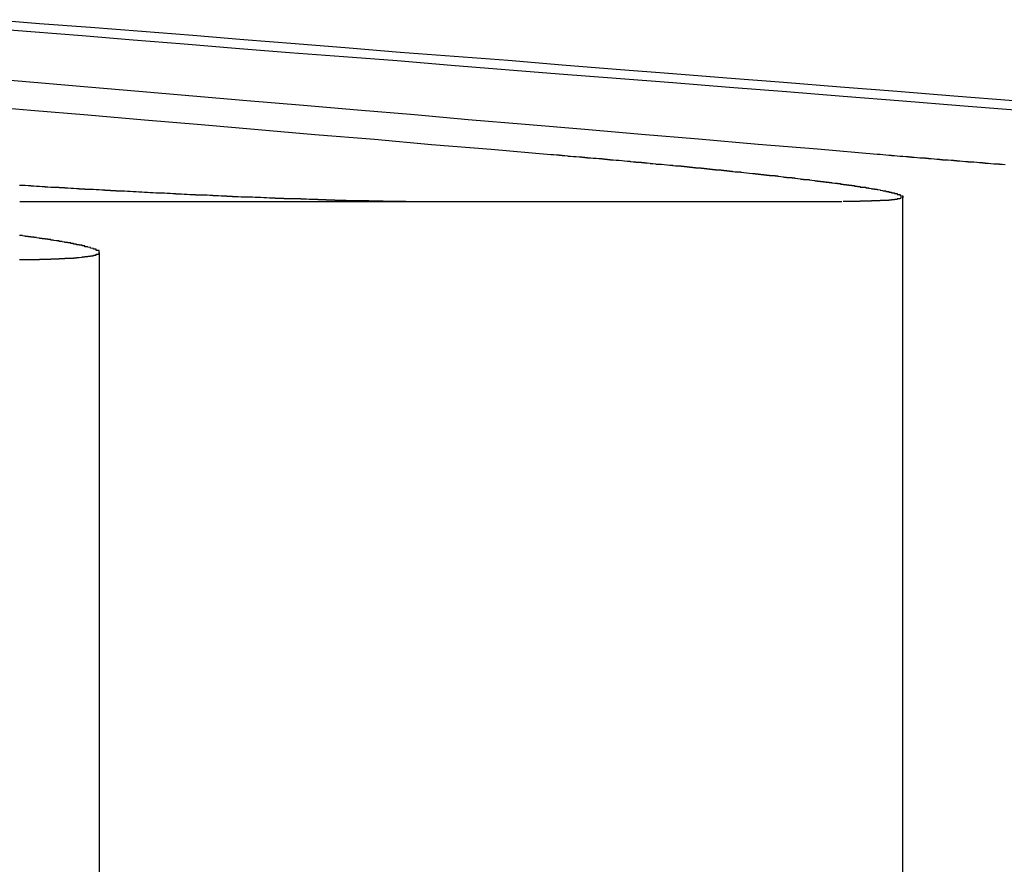
# Model space of a CAD drawing. Extents: x 759 to 1259, y -701 to 145.
# Drawn here: x 1051 to 1054, y 140 to 143 of the extents above; entities that cross this region are included whole.
import ezdxf

# ---------------------------------------------------------------- set-up
doc = ezdxf.new("R2010")
doc.units = 0
doc.header["$LTSCALE"] = 20
doc.linetypes.add('VERDECKT', pattern=[0.375, 0.25, -0.125])
doc.layers.get('0').update_dxf_attribs({"linetype": 'CONTINUOUS'})
doc.layers.add('HILF', color=2, linetype='CONTINUOUS')

# ---------------------------------------------------------------- blocks, each defined once
blk = doc.blocks.new('A$C0D6269BF')
at = {"color": 1, "linetype": 'VERDECKT', "extrusion": (0, 1, -2e-16)}
for p, q in [((1053.8283, 142.1801), (1053.8283, 136.7705)), ((1051.0005, 141.9847), (1051.0005, 138.2705))]:
    blk.add_line(p, q, dxfattribs=at)
at = {"color": 3, "linetype": 'CONTINUOUS', "extrusion": (0, 1, -2e-16)}
blk.add_line((1050.721, 142.164), (1053.6153, 142.164), dxfattribs=at)
at = {"color": 3}
for points in [[(1050.57, 142.502, 0), (1050.76, 142.485, 0), (1050.96, 142.469, 0), (1051.16, 142.452, 0), (1051.36, 142.435, 0), (1051.56, 142.418, 0), (1051.76, 142.4, 0), (1051.97, 142.383, 0), (1052.17, 142.365, 0), (1052.38, 142.348, 0), (1052.59, 142.33, 0)], [(1053.74, 142.33, 0), (1053.53, 142.348, 0), (1053.32, 142.365, 0), (1053.11, 142.383, 0), (1052.91, 142.4, 0), (1052.71, 142.418, 0), (1052.5, 142.435, 0), (1052.3, 142.452, 0), (1052.11, 142.469, 0), (1051.91, 142.485, 0), (1051.72, 142.502, 0), (1051.52, 142.518, 0), (1051.33, 142.535, 0), (1051.14, 142.551, 0), (1050.96, 142.567, 0), (1050.77, 142.583, 0), (1050.59, 142.598, 0)], [(1050.58, 142.776, 0), (1050.76, 142.762, 0), (1050.94, 142.748, 0), (1051.12, 142.733, 0), (1051.3, 142.719, 0), (1051.48, 142.704, 0), (1051.67, 142.689, 0), (1051.86, 142.675, 0), (1052.05, 142.66, 0), (1052.24, 142.644, 0), (1052.43, 142.629, 0), (1052.62, 142.614, 0), (1052.82, 142.598, 0), (1053.02, 142.583, 0), (1053.22, 142.567, 0), (1053.42, 142.551, 0), (1053.62, 142.535, 0), (1053.83, 142.518, 0), (1054.03, 142.502, 0), (1054.24, 142.485, 0)], [(1054.22, 142.518, 0), (1054.01, 142.535, 0), (1053.81, 142.551, 0), (1053.61, 142.567, 0), (1053.41, 142.583, 0), (1053.21, 142.598, 0), (1053.02, 142.614, 0), (1052.82, 142.629, 0), (1052.63, 142.644, 0), (1052.44, 142.66, 0), (1052.25, 142.675, 0), (1052.06, 142.689, 0), (1051.88, 142.704, 0), (1051.69, 142.719, 0), (1051.51, 142.733, 0), (1051.33, 142.748, 0), (1051.15, 142.762, 0), (1050.97, 142.776, 0), (1050.79, 142.79, 0), (1050.62, 142.804, 0)], [(1052.59, 142.33, 0), (1052.6, 142.329, 0), (1052.6, 142.329, 0), (1052.61, 142.328, 0), (1052.61, 142.328, 0), (1052.62, 142.328, 0), (1052.62, 142.327, 0), (1052.62, 142.327, 0), (1052.63, 142.327, 0), (1052.63, 142.326, 0), (1052.64, 142.326, 0), (1052.64, 142.326, 0), (1052.65, 142.325, 0), (1052.65, 142.325, 0), (1052.65, 142.324, 0), (1052.66, 142.324, 0), (1052.66, 142.324, 0), (1052.67, 142.323, 0), (1052.67, 142.323, 0), (1052.68, 142.323, 0), (1052.68, 142.322, 0), (1052.68, 142.322, 0), (1052.69, 142.321, 0), (1052.69, 142.321, 0), (1052.7, 142.321, 0), (1052.7, 142.32, 0), (1052.71, 142.32, 0), (1052.71, 142.32, 0), (1052.71, 142.319, 0), (1052.72, 142.319, 0), (1052.72, 142.318, 0), (1052.73, 142.318, 0), (1052.73, 142.318, 0), (1052.74, 142.317, 0), (1052.74, 142.317, 0), (1052.74, 142.317, 0), (1052.75, 142.316, 0), (1052.75, 142.316, 0), (1052.76, 142.315, 0), (1052.76, 142.315, 0), (1052.77, 142.315, 0), (1052.77, 142.314, 0), (1052.77, 142.314, 0), (1052.78, 142.314, 0), (1052.78, 142.313, 0), (1052.79, 142.313, 0), (1052.79, 142.312, 0), (1052.79, 142.312, 0), (1052.8, 142.312, 0), (1052.8, 142.311, 0), (1052.81, 142.311, 0), (1052.81, 142.311, 0), (1052.82, 142.31, 0), (1052.82, 142.31, 0), (1052.82, 142.309, 0), (1052.83, 142.309, 0), (1052.83, 142.309, 0), (1052.84, 142.308, 0), (1052.84, 142.308, 0), (1052.85, 142.307, 0), (1052.85, 142.307, 0), (1052.85, 142.307, 0), (1052.86, 142.306, 0), (1052.86, 142.306, 0), (1052.87, 142.306, 0), (1052.87, 142.305, 0), (1052.87, 142.305, 0), (1052.88, 142.304, 0), (1052.88, 142.304, 0), (1052.89, 142.304, 0), (1052.89, 142.303, 0), (1052.89, 142.303, 0), (1052.9, 142.303, 0), (1052.9, 142.302, 0), (1052.91, 142.302, 0), (1052.91, 142.301, 0), (1052.92, 142.301, 0), (1052.92, 142.301, 0), (1052.92, 142.3, 0), (1052.93, 142.3, 0), (1052.93, 142.3, 0), (1052.94, 142.299, 0), (1052.94, 142.299, 0), (1052.94, 142.298, 0), (1052.95, 142.298, 0), (1052.95, 142.298, 0), (1052.96, 142.297, 0), (1052.96, 142.297, 0), (1052.96, 142.296, 0), (1052.97, 142.296, 0), (1052.97, 142.296, 0), (1052.98, 142.295, 0), (1052.98, 142.295, 0), (1052.98, 142.295, 0), (1052.99, 142.294, 0), (1052.99, 142.294, 0), (1053, 142.293, 0), (1053, 142.293, 0), (1053, 142.293, 0), (1053.01, 142.292, 0), (1053.01, 142.292, 0), (1053.02, 142.292, 0), (1053.02, 142.291, 0), (1053.02, 142.291, 0), (1053.03, 142.29, 0), (1053.03, 142.29, 0), (1053.04, 142.29, 0), (1053.04, 142.289, 0), (1053.04, 142.289, 0), (1053.05, 142.289, 0), (1053.05, 142.288, 0), (1053.06, 142.288, 0), (1053.06, 142.287, 0), (1053.06, 142.287, 0), (1053.07, 142.287, 0), (1053.07, 142.286, 0), (1053.08, 142.286, 0), (1053.08, 142.285, 0), (1053.08, 142.285, 0), (1053.09, 142.285, 0), (1053.09, 142.284, 0), (1053.09, 142.284, 0), (1053.1, 142.284, 0), (1053.1, 142.283, 0), (1053.11, 142.283, 0), (1053.11, 142.282, 0), (1053.11, 142.282, 0), (1053.12, 142.282, 0), (1053.12, 142.281, 0), (1053.12, 142.281, 0), (1053.13, 142.281, 0), (1053.13, 142.28, 0), (1053.14, 142.28, 0), (1053.14, 142.279, 0), (1053.14, 142.279, 0), (1053.15, 142.279, 0), (1053.15, 142.278, 0), (1053.15, 142.278, 0), (1053.16, 142.278, 0), (1053.16, 142.277, 0), (1053.17, 142.277, 0), (1053.17, 142.276, 0), (1053.17, 142.276, 0), (1053.18, 142.276, 0), (1053.18, 142.275, 0), (1053.18, 142.275, 0), (1053.19, 142.275, 0), (1053.19, 142.274, 0), (1053.2, 142.274, 0), (1053.2, 142.273, 0), (1053.2, 142.273, 0), (1053.21, 142.273, 0), (1053.21, 142.272, 0), (1053.21, 142.272, 0), (1053.22, 142.272, 0), (1053.22, 142.271, 0), (1053.22, 142.271, 0), (1053.23, 142.271, 0), (1053.23, 142.27, 0), (1053.23, 142.27, 0), (1053.24, 142.269, 0), (1053.24, 142.269, 0), (1053.25, 142.269, 0), (1053.25, 142.268, 0), (1053.25, 142.268, 0), (1053.26, 142.268, 0), (1053.26, 142.267, 0), (1053.26, 142.267, 0), (1053.27, 142.266, 0), (1053.27, 142.266, 0), (1053.27, 142.266, 0), (1053.28, 142.265, 0), (1053.28, 142.265, 0), (1053.28, 142.265, 0), (1053.29, 142.264, 0), (1053.29, 142.264, 0), (1053.29, 142.264, 0), (1053.3, 142.263, 0), (1053.3, 142.263, 0), (1053.3, 142.263, 0), (1053.31, 142.262, 0), (1053.31, 142.262, 0), (1053.31, 142.261, 0), (1053.32, 142.261, 0), (1053.32, 142.261, 0), (1053.32, 142.26, 0), (1053.33, 142.26, 0), (1053.33, 142.26, 0), (1053.33, 142.259, 0), (1053.34, 142.259, 0), (1053.34, 142.259, 0), (1053.34, 142.258, 0), (1053.35, 142.258, 0), (1053.35, 142.257, 0), (1053.35, 142.257, 0), (1053.36, 142.257, 0), (1053.36, 142.256, 0), (1053.36, 142.256, 0), (1053.37, 142.256, 0), (1053.37, 142.255, 0), (1053.37, 142.255, 0), (1053.38, 142.255, 0), (1053.38, 142.254, 0), (1053.38, 142.254, 0), (1053.39, 142.254, 0), (1053.39, 142.253, 0), (1053.39, 142.253, 0), (1053.39, 142.253, 0), (1053.4, 142.252, 0), (1053.4, 142.252, 0), (1053.4, 142.252, 0), (1053.41, 142.251, 0), (1053.41, 142.251, 0), (1053.41, 142.25, 0), (1053.42, 142.25, 0), (1053.42, 142.25, 0), (1053.42, 142.249, 0), (1053.42, 142.249, 0), (1053.43, 142.249, 0), (1053.43, 142.248, 0), (1053.43, 142.248, 0), (1053.44, 142.248, 0), (1053.44, 142.247, 0), (1053.44, 142.247, 0), (1053.45, 142.247, 0), (1053.45, 142.246, 0), (1053.45, 142.246, 0), (1053.45, 142.246, 0), (1053.46, 142.245, 0), (1053.46, 142.245, 0), (1053.46, 142.245, 0), (1053.47, 142.244, 0), (1053.47, 142.244, 0), (1053.47, 142.244, 0), (1053.47, 142.243, 0), (1053.48, 142.243, 0), (1053.48, 142.243, 0), (1053.48, 142.242, 0), (1053.49, 142.242, 0), (1053.49, 142.242, 0), (1053.49, 142.241, 0), (1053.49, 142.241, 0), (1053.5, 142.241, 0), (1053.5, 142.24, 0), (1053.5, 142.24, 0), (1053.5, 142.24, 0), (1053.51, 142.239, 0), (1053.51, 142.239, 0), (1053.51, 142.239, 0), (1053.52, 142.238, 0), (1053.52, 142.238, 0), (1053.52, 142.238, 0), (1053.52, 142.237, 0), (1053.53, 142.237, 0), (1053.53, 142.237, 0), (1053.53, 142.236, 0), (1053.53, 142.236, 0), (1053.54, 142.236, 0), (1053.54, 142.235, 0), (1053.54, 142.235, 0), (1053.54, 142.235, 0), (1053.55, 142.234, 0), (1053.55, 142.234, 0), (1053.55, 142.234, 0), (1053.55, 142.233, 0), (1053.56, 142.233, 0), (1053.56, 142.233, 0), (1053.56, 142.233, 0), (1053.56, 142.232, 0), (1053.57, 142.232, 0), (1053.57, 142.232, 0), (1053.57, 142.231, 0), (1053.57, 142.231, 0), (1053.58, 142.231, 0), (1053.58, 142.23, 0), (1053.58, 142.23, 0), (1053.58, 142.23, 0), (1053.59, 142.229, 0), (1053.59, 142.229, 0), (1053.59, 142.229, 0), (1053.59, 142.229, 0), (1053.59, 142.228, 0), (1053.6, 142.228, 0), (1053.6, 142.228, 0), (1053.6, 142.227, 0), (1053.6, 142.227, 0), (1053.61, 142.227, 0), (1053.61, 142.226, 0), (1053.61, 142.226, 0), (1053.61, 142.226, 0), (1053.61, 142.225, 0), (1053.62, 142.225, 0), (1053.62, 142.225, 0), (1053.62, 142.225, 0), (1053.62, 142.224, 0), (1053.63, 142.224, 0), (1053.63, 142.224, 0), (1053.63, 142.223, 0), (1053.63, 142.223, 0), (1053.63, 142.223, 0), (1053.64, 142.223, 0), (1053.64, 142.222, 0), (1053.64, 142.222, 0), (1053.64, 142.222, 0), (1053.64, 142.221, 0), (1053.65, 142.221, 0), (1053.65, 142.221, 0), (1053.65, 142.22, 0), (1053.65, 142.22, 0), (1053.65, 142.22, 0), (1053.66, 142.22, 0), (1053.66, 142.219, 0), (1053.66, 142.219, 0), (1053.66, 142.219, 0), (1053.66, 142.218, 0), (1053.67, 142.218, 0), (1053.67, 142.218, 0), (1053.67, 142.218, 0), (1053.67, 142.217, 0), (1053.67, 142.217, 0), (1053.68, 142.217, 0), (1053.68, 142.217, 0), (1053.68, 142.216, 0), (1053.68, 142.216, 0), (1053.68, 142.216, 0), (1053.68, 142.215, 0), (1053.69, 142.215, 0), (1053.69, 142.215, 0), (1053.69, 142.215, 0), (1053.69, 142.214, 0), (1053.69, 142.214, 0), (1053.69, 142.214, 0), (1053.7, 142.214, 0), (1053.7, 142.213, 0), (1053.7, 142.213, 0), (1053.7, 142.213, 0), (1053.7, 142.212, 0), (1053.7, 142.212, 0), (1053.71, 142.212, 0), (1053.71, 142.212, 0), (1053.71, 142.211, 0), (1053.71, 142.211, 0), (1053.71, 142.211, 0), (1053.71, 142.211, 0), (1053.72, 142.21, 0), (1053.72, 142.21, 0), (1053.72, 142.21, 0), (1053.72, 142.21, 0), (1053.72, 142.209, 0), (1053.72, 142.209, 0), (1053.73, 142.209, 0), (1053.73, 142.209, 0), (1053.73, 142.208, 0), (1053.73, 142.208, 0), (1053.73, 142.208, 0), (1053.73, 142.208, 0), (1053.73, 142.207, 0), (1053.74, 142.207, 0), (1053.74, 142.207, 0), (1053.74, 142.207, 0), (1053.74, 142.206, 0), (1053.74, 142.206, 0), (1053.74, 142.206, 0), (1053.74, 142.206, 0), (1053.75, 142.205, 0), (1053.75, 142.205, 0), (1053.75, 142.205, 0), (1053.75, 142.205, 0), (1053.75, 142.204, 0), (1053.75, 142.204, 0), (1053.75, 142.204, 0), (1053.75, 142.204, 0), (1053.76, 142.203, 0), (1053.76, 142.203, 0), (1053.76, 142.203, 0), (1053.76, 142.203, 0), (1053.76, 142.202, 0), (1053.76, 142.202, 0), (1053.76, 142.202, 0), (1053.76, 142.202, 0), (1053.77, 142.201, 0), (1053.77, 142.201, 0), (1053.77, 142.201, 0), (1053.77, 142.201, 0), (1053.77, 142.2, 0), (1053.77, 142.2, 0), (1053.77, 142.2, 0), (1053.77, 142.2, 0), (1053.77, 142.199, 0), (1053.78, 142.199, 0), (1053.78, 142.199, 0), (1053.78, 142.199, 0), (1053.78, 142.198, 0), (1053.78, 142.198, 0), (1053.78, 142.198, 0), (1053.78, 142.198, 0), (1053.78, 142.198, 0), (1053.78, 142.197, 0), (1053.79, 142.197, 0), (1053.79, 142.197, 0), (1053.79, 142.197, 0), (1053.79, 142.196, 0), (1053.79, 142.196, 0), (1053.79, 142.196, 0), (1053.79, 142.196, 0), (1053.79, 142.195, 0), (1053.79, 142.195, 0), (1053.79, 142.195, 0), (1053.79, 142.195, 0), (1053.8, 142.195, 0), (1053.8, 142.194, 0), (1053.8, 142.194, 0), (1053.8, 142.194, 0), (1053.8, 142.194, 0), (1053.8, 142.193, 0), (1053.8, 142.193, 0), (1053.8, 142.193, 0), (1053.8, 142.193, 0), (1053.8, 142.193, 0), (1053.8, 142.192, 0), (1053.8, 142.192, 0), (1053.81, 142.192, 0), (1053.81, 142.192, 0), (1053.81, 142.191, 0), (1053.81, 142.191, 0), (1053.81, 142.191, 0), (1053.81, 142.191, 0), (1053.81, 142.191, 0), (1053.81, 142.19, 0), (1053.81, 142.19, 0), (1053.81, 142.19, 0), (1053.81, 142.19, 0), (1053.81, 142.19, 0), (1053.81, 142.189, 0), (1053.81, 142.189, 0), (1053.81, 142.189, 0), (1053.82, 142.189, 0), (1053.82, 142.189, 0), (1053.82, 142.188, 0), (1053.82, 142.188, 0), (1053.82, 142.188, 0), (1053.82, 142.188, 0), (1053.82, 142.188, 0), (1053.82, 142.187, 0), (1053.82, 142.187, 0), (1053.82, 142.187, 0), (1053.82, 142.187, 0), (1053.82, 142.187, 0), (1053.82, 142.186, 0), (1053.82, 142.186, 0), (1053.82, 142.186, 0), (1053.82, 142.186, 0), (1053.82, 142.186, 0), (1053.82, 142.185, 0), (1053.82, 142.185, 0), (1053.82, 142.185, 0), (1053.82, 142.185, 0), (1053.82, 142.185, 0), (1053.82, 142.184, 0), (1053.83, 142.184, 0), (1053.83, 142.184, 0), (1053.83, 142.184, 0), (1053.83, 142.184, 0), (1053.83, 142.183, 0), (1053.83, 142.183, 0), (1053.83, 142.183, 0), (1053.83, 142.183, 0), (1053.83, 142.183, 0), (1053.83, 142.183, 0), (1053.83, 142.182, 0), (1053.83, 142.182, 0), (1053.83, 142.182, 0), (1053.83, 142.182, 0), (1053.83, 142.182, 0), (1053.83, 142.181, 0), (1053.83, 142.181, 0), (1053.83, 142.181, 0), (1053.83, 142.181, 0), (1053.83, 142.181, 0), (1053.83, 142.181, 0), (1053.83, 142.18, 0), (1053.83, 142.18, 0), (1053.83, 142.18, 0), (1053.83, 142.18, 0), (1053.83, 142.18, 0), (1053.83, 142.18, 0), (1053.83, 142.179, 0), (1053.83, 142.179, 0), (1053.83, 142.179, 0), (1053.83, 142.179, 0), (1053.83, 142.179, 0), (1053.83, 142.179, 0), (1053.83, 142.178, 0), (1053.83, 142.178, 0), (1053.83, 142.178, 0), (1053.83, 142.178, 0), (1053.83, 142.178, 0), (1053.83, 142.178, 0), (1053.83, 142.177, 0), (1053.83, 142.177, 0), (1053.83, 142.177, 0), (1053.83, 142.177, 0), (1053.83, 142.177, 0), (1053.83, 142.177, 0), (1053.83, 142.177, 0), (1053.82, 142.176, 0), (1053.82, 142.176, 0), (1053.82, 142.176, 0), (1053.82, 142.176, 0), (1053.82, 142.176, 0), (1053.82, 142.176, 0), (1053.82, 142.175, 0), (1053.82, 142.175, 0), (1053.82, 142.175, 0), (1053.82, 142.175, 0), (1053.82, 142.175, 0), (1053.82, 142.175, 0), (1053.82, 142.175, 0), (1053.82, 142.175, 0), (1053.82, 142.174, 0), (1053.82, 142.174, 0), (1053.82, 142.174, 0), (1053.82, 142.174, 0), (1053.82, 142.174, 0), (1053.82, 142.174, 0), (1053.82, 142.174, 0), (1053.82, 142.173, 0), (1053.82, 142.173, 0), (1053.81, 142.173, 0), (1053.81, 142.173, 0), (1053.81, 142.173, 0), (1053.81, 142.173, 0), (1053.81, 142.173, 0), (1053.81, 142.173, 0), (1053.81, 142.172, 0), (1053.81, 142.172, 0), (1053.81, 142.172, 0), (1053.81, 142.172, 0), (1053.81, 142.172, 0), (1053.81, 142.172, 0), (1053.81, 142.172, 0), (1053.81, 142.172, 0), (1053.81, 142.171, 0), (1053.8, 142.171, 0), (1053.8, 142.171, 0), (1053.8, 142.171, 0), (1053.8, 142.171, 0), (1053.8, 142.171, 0), (1053.8, 142.171, 0), (1053.8, 142.171, 0), (1053.8, 142.171, 0), (1053.8, 142.17, 0), (1053.8, 142.17, 0), (1053.8, 142.17, 0), (1053.8, 142.17, 0), (1053.79, 142.17, 0), (1053.79, 142.17, 0), (1053.79, 142.17, 0), (1053.79, 142.17, 0), (1053.79, 142.17, 0), (1053.79, 142.169, 0), (1053.79, 142.169, 0), (1053.79, 142.169, 0), (1053.79, 142.169, 0), (1053.79, 142.169, 0), (1053.79, 142.169, 0), (1053.78, 142.169, 0), (1053.78, 142.169, 0), (1053.78, 142.169, 0), (1053.78, 142.169, 0), (1053.78, 142.169, 0), (1053.78, 142.168, 0), (1053.78, 142.168, 0), (1053.78, 142.168, 0), (1053.78, 142.168, 0), (1053.77, 142.168, 0), (1053.77, 142.168, 0), (1053.77, 142.168, 0), (1053.77, 142.168, 0), (1053.77, 142.168, 0), (1053.77, 142.168, 0), (1053.77, 142.168, 0), (1053.77, 142.167, 0), (1053.76, 142.167, 0), (1053.76, 142.167, 0), (1053.76, 142.167, 0), (1053.76, 142.167, 0), (1053.76, 142.167, 0), (1053.76, 142.167, 0), (1053.76, 142.167, 0), (1053.76, 142.167, 0), (1053.75, 142.167, 0), (1053.75, 142.167, 0), (1053.75, 142.167, 0), (1053.75, 142.167, 0), (1053.75, 142.167, 0), (1053.75, 142.166, 0), (1053.75, 142.166, 0), (1053.75, 142.166, 0), (1053.74, 142.166, 0), (1053.74, 142.166, 0), (1053.74, 142.166, 0), (1053.74, 142.166, 0), (1053.74, 142.166, 0), (1053.74, 142.166, 0), (1053.73, 142.166, 0), (1053.73, 142.166, 0), (1053.73, 142.166, 0), (1053.73, 142.166, 0), (1053.73, 142.166, 0), (1053.73, 142.166, 0), (1053.73, 142.166, 0), (1053.72, 142.166, 0), (1053.72, 142.165, 0), (1053.72, 142.165, 0), (1053.72, 142.165, 0), (1053.72, 142.165, 0), (1053.72, 142.165, 0), (1053.71, 142.165, 0), (1053.71, 142.165, 0), (1053.71, 142.165, 0), (1053.71, 142.165, 0), (1053.71, 142.165, 0), (1053.71, 142.165, 0), (1053.7, 142.165, 0), (1053.7, 142.165, 0), (1053.7, 142.165, 0), (1053.7, 142.165, 0), (1053.7, 142.165, 0), (1053.7, 142.165, 0), (1053.69, 142.165, 0), (1053.69, 142.165, 0), (1053.69, 142.165, 0), (1053.69, 142.165, 0), (1053.69, 142.165, 0), (1053.69, 142.165, 0), (1053.68, 142.165, 0), (1053.68, 142.164, 0), (1053.68, 142.164, 0), (1053.68, 142.164, 0), (1053.68, 142.164, 0), (1053.67, 142.164, 0), (1053.67, 142.164, 0), (1053.67, 142.164, 0), (1053.67, 142.164, 0), (1053.67, 142.164, 0), (1053.67, 142.164, 0), (1053.66, 142.164, 0), (1053.66, 142.164, 0), (1053.66, 142.164, 0), (1053.66, 142.164, 0), (1053.66, 142.164, 0), (1053.65, 142.164, 0), (1053.65, 142.164, 0), (1053.65, 142.164, 0), (1053.65, 142.164, 0), (1053.65, 142.164, 0), (1053.64, 142.164, 0), (1053.64, 142.164, 0), (1053.64, 142.164, 0), (1053.64, 142.164, 0), (1053.64, 142.164, 0), (1053.63, 142.164, 0), (1053.63, 142.164, 0), (1053.63, 142.164, 0), (1053.63, 142.164, 0), (1053.63, 142.164, 0), (1053.62, 142.164, 0), (1053.62, 142.164, 0), (1053.62, 142.164, 0), (1053.62, 142.164, 0), (1053.62, 142.164, 0)], [(1054.19, 142.293, 0), (1054.18, 142.294, 0), (1054.18, 142.294, 0), (1054.17, 142.294, 0), (1054.17, 142.295, 0), (1054.16, 142.295, 0), (1054.16, 142.296, 0), (1054.15, 142.296, 0), (1054.15, 142.296, 0), (1054.14, 142.297, 0), (1054.14, 142.297, 0), (1054.13, 142.298, 0), (1054.13, 142.298, 0), (1054.12, 142.298, 0), (1054.12, 142.299, 0), (1054.11, 142.299, 0), (1054.11, 142.3, 0), (1054.1, 142.3, 0), (1054.1, 142.3, 0), (1054.09, 142.301, 0), (1054.09, 142.301, 0), (1054.08, 142.302, 0), (1054.08, 142.302, 0), (1054.07, 142.302, 0), (1054.07, 142.303, 0), (1054.06, 142.303, 0), (1054.06, 142.304, 0), (1054.05, 142.304, 0), (1054.05, 142.304, 0), (1054.04, 142.305, 0), (1054.04, 142.305, 0), (1054.03, 142.306, 0), (1054.03, 142.306, 0), (1054.02, 142.306, 0), (1054.02, 142.307, 0), (1054.01, 142.307, 0), (1054.01, 142.308, 0), (1054, 142.308, 0), (1054, 142.308, 0), (1053.99, 142.309, 0), (1053.99, 142.309, 0), (1053.98, 142.31, 0), (1053.98, 142.31, 0), (1053.97, 142.31, 0), (1053.97, 142.311, 0), (1053.96, 142.311, 0), (1053.96, 142.312, 0), (1053.95, 142.312, 0), (1053.95, 142.312, 0), (1053.94, 142.313, 0), (1053.94, 142.313, 0), (1053.93, 142.314, 0), (1053.93, 142.314, 0), (1053.92, 142.314, 0), (1053.92, 142.315, 0), (1053.91, 142.315, 0), (1053.91, 142.316, 0), (1053.91, 142.316, 0), (1053.9, 142.316, 0), (1053.9, 142.317, 0), (1053.89, 142.317, 0), (1053.89, 142.317, 0), (1053.88, 142.318, 0), (1053.88, 142.318, 0), (1053.87, 142.319, 0), (1053.87, 142.319, 0), (1053.86, 142.319, 0), (1053.86, 142.32, 0), (1053.85, 142.32, 0), (1053.85, 142.321, 0), (1053.84, 142.321, 0), (1053.84, 142.321, 0), (1053.83, 142.322, 0), (1053.83, 142.322, 0), (1053.82, 142.323, 0), (1053.82, 142.323, 0), (1053.82, 142.323, 0), (1053.81, 142.324, 0), (1053.81, 142.324, 0), (1053.8, 142.325, 0), (1053.8, 142.325, 0), (1053.79, 142.325, 0), (1053.79, 142.326, 0), (1053.78, 142.326, 0), (1053.78, 142.326, 0), (1053.77, 142.327, 0), (1053.77, 142.327, 0), (1053.76, 142.328, 0), (1053.76, 142.328, 0), (1053.76, 142.328, 0), (1053.75, 142.329, 0), (1053.75, 142.329, 0), (1053.74, 142.33, 0)]]:
    blk.add_polyline3d(points, dxfattribs=at)
at = {"color": 1}
for points in [[(1050.72, 142.222, 0), (1050.73, 142.221, 0), (1050.73, 142.221, 0), (1050.74, 142.221, 0), (1050.75, 142.22, 0), (1050.75, 142.22, 0), (1050.76, 142.22, 0), (1050.76, 142.219, 0), (1050.77, 142.219, 0), (1050.77, 142.219, 0), (1050.78, 142.218, 0), (1050.78, 142.218, 0), (1050.79, 142.218, 0), (1050.79, 142.218, 0), (1050.8, 142.217, 0), (1050.8, 142.217, 0), (1050.81, 142.217, 0), (1050.81, 142.216, 0), (1050.82, 142.216, 0), (1050.82, 142.216, 0), (1050.83, 142.215, 0), (1050.83, 142.215, 0), (1050.84, 142.215, 0), (1050.84, 142.215, 0), (1050.85, 142.214, 0), (1050.85, 142.214, 0), (1050.86, 142.214, 0), (1050.86, 142.213, 0), (1050.87, 142.213, 0), (1050.87, 142.213, 0), (1050.88, 142.213, 0), (1050.88, 142.212, 0), (1050.89, 142.212, 0), (1050.89, 142.212, 0), (1050.9, 142.211, 0), (1050.9, 142.211, 0), (1050.91, 142.211, 0), (1050.91, 142.211, 0), (1050.92, 142.21, 0), (1050.92, 142.21, 0), (1050.93, 142.21, 0), (1050.93, 142.209, 0), (1050.94, 142.209, 0), (1050.94, 142.209, 0), (1050.95, 142.209, 0), (1050.95, 142.208, 0), (1050.96, 142.208, 0), (1050.96, 142.208, 0), (1050.97, 142.207, 0), (1050.97, 142.207, 0), (1050.98, 142.207, 0), (1050.98, 142.207, 0), (1050.99, 142.206, 0), (1050.99, 142.206, 0), (1051, 142.206, 0), (1051, 142.206, 0), (1051.01, 142.205, 0), (1051.01, 142.205, 0), (1051.02, 142.205, 0), (1051.02, 142.204, 0), (1051.03, 142.204, 0), (1051.03, 142.204, 0), (1051.04, 142.204, 0), (1051.04, 142.203, 0), (1051.05, 142.203, 0), (1051.05, 142.203, 0), (1051.06, 142.203, 0), (1051.06, 142.202, 0), (1051.07, 142.202, 0), (1051.07, 142.202, 0), (1051.08, 142.201, 0), (1051.08, 142.201, 0), (1051.09, 142.201, 0), (1051.09, 142.201, 0), (1051.1, 142.2, 0), (1051.1, 142.2, 0), (1051.11, 142.2, 0), (1051.11, 142.2, 0), (1051.12, 142.199, 0), (1051.12, 142.199, 0), (1051.13, 142.199, 0), (1051.13, 142.199, 0), (1051.14, 142.198, 0), (1051.14, 142.198, 0), (1051.15, 142.198, 0), (1051.15, 142.198, 0), (1051.16, 142.197, 0), (1051.16, 142.197, 0), (1051.17, 142.197, 0), (1051.17, 142.197, 0), (1051.18, 142.196, 0), (1051.18, 142.196, 0), (1051.19, 142.196, 0), (1051.19, 142.196, 0), (1051.2, 142.195, 0), (1051.2, 142.195, 0), (1051.21, 142.195, 0), (1051.21, 142.195, 0), (1051.22, 142.194, 0), (1051.22, 142.194, 0), (1051.23, 142.194, 0), (1051.23, 142.194, 0), (1051.24, 142.193, 0), (1051.24, 142.193, 0), (1051.25, 142.193, 0), (1051.25, 142.193, 0), (1051.26, 142.192, 0), (1051.26, 142.192, 0), (1051.27, 142.192, 0), (1051.27, 142.192, 0), (1051.27, 142.191, 0), (1051.28, 142.191, 0), (1051.28, 142.191, 0), (1051.29, 142.191, 0), (1051.29, 142.191, 0), (1051.3, 142.19, 0), (1051.3, 142.19, 0), (1051.31, 142.19, 0), (1051.31, 142.19, 0), (1051.32, 142.189, 0), (1051.32, 142.189, 0), (1051.33, 142.189, 0), (1051.33, 142.189, 0), (1051.34, 142.189, 0), (1051.34, 142.188, 0), (1051.35, 142.188, 0), (1051.35, 142.188, 0), (1051.36, 142.188, 0), (1051.36, 142.187, 0), (1051.37, 142.187, 0), (1051.37, 142.187, 0), (1051.38, 142.187, 0), (1051.38, 142.187, 0), (1051.39, 142.186, 0), (1051.39, 142.186, 0), (1051.4, 142.186, 0), (1051.4, 142.186, 0), (1051.4, 142.185, 0), (1051.41, 142.185, 0), (1051.41, 142.185, 0), (1051.42, 142.185, 0), (1051.42, 142.185, 0), (1051.43, 142.184, 0), (1051.43, 142.184, 0), (1051.44, 142.184, 0), (1051.44, 142.184, 0), (1051.45, 142.184, 0), (1051.45, 142.183, 0), (1051.46, 142.183, 0), (1051.46, 142.183, 0), (1051.47, 142.183, 0), (1051.47, 142.183, 0), (1051.47, 142.182, 0), (1051.48, 142.182, 0), (1051.48, 142.182, 0), (1051.49, 142.182, 0), (1051.49, 142.182, 0), (1051.5, 142.181, 0), (1051.5, 142.181, 0), (1051.51, 142.181, 0), (1051.51, 142.181, 0), (1051.52, 142.181, 0), (1051.52, 142.181, 0), (1051.53, 142.18, 0), (1051.53, 142.18, 0), (1051.53, 142.18, 0), (1051.54, 142.18, 0), (1051.54, 142.18, 0), (1051.55, 142.179, 0), (1051.55, 142.179, 0), (1051.56, 142.179, 0), (1051.56, 142.179, 0), (1051.57, 142.179, 0), (1051.57, 142.179, 0), (1051.58, 142.178, 0), (1051.58, 142.178, 0), (1051.58, 142.178, 0), (1051.59, 142.178, 0), (1051.59, 142.178, 0), (1051.6, 142.177, 0), (1051.6, 142.177, 0), (1051.61, 142.177, 0), (1051.61, 142.177, 0), (1051.62, 142.177, 0), (1051.62, 142.177, 0), (1051.62, 142.176, 0), (1051.63, 142.176, 0), (1051.63, 142.176, 0), (1051.64, 142.176, 0), (1051.64, 142.176, 0), (1051.65, 142.176, 0), (1051.65, 142.175, 0), (1051.65, 142.175, 0), (1051.66, 142.175, 0), (1051.66, 142.175, 0), (1051.67, 142.175, 0), (1051.67, 142.175, 0), (1051.68, 142.175, 0), (1051.68, 142.174, 0), (1051.68, 142.174, 0), (1051.69, 142.174, 0), (1051.69, 142.174, 0), (1051.7, 142.174, 0), (1051.7, 142.174, 0), (1051.71, 142.174, 0), (1051.71, 142.173, 0), (1051.71, 142.173, 0), (1051.72, 142.173, 0), (1051.72, 142.173, 0), (1051.73, 142.173, 0), (1051.73, 142.173, 0), (1051.73, 142.173, 0), (1051.74, 142.172, 0), (1051.74, 142.172, 0), (1051.75, 142.172, 0), (1051.75, 142.172, 0), (1051.76, 142.172, 0), (1051.76, 142.172, 0), (1051.76, 142.172, 0), (1051.77, 142.172, 0), (1051.77, 142.171, 0), (1051.78, 142.171, 0), (1051.78, 142.171, 0), (1051.78, 142.171, 0), (1051.79, 142.171, 0), (1051.79, 142.171, 0), (1051.8, 142.171, 0), (1051.8, 142.171, 0), (1051.8, 142.17, 0), (1051.81, 142.17, 0), (1051.81, 142.17, 0), (1051.82, 142.17, 0), (1051.82, 142.17, 0), (1051.82, 142.17, 0), (1051.83, 142.17, 0), (1051.83, 142.17, 0), (1051.83, 142.169, 0), (1051.84, 142.169, 0), (1051.84, 142.169, 0), (1051.85, 142.169, 0), (1051.85, 142.169, 0), (1051.85, 142.169, 0), (1051.86, 142.169, 0), (1051.86, 142.169, 0), (1051.87, 142.169, 0), (1051.87, 142.169, 0), (1051.87, 142.168, 0), (1051.88, 142.168, 0), (1051.88, 142.168, 0), (1051.88, 142.168, 0), (1051.89, 142.168, 0), (1051.89, 142.168, 0), (1051.9, 142.168, 0), (1051.9, 142.168, 0), (1051.9, 142.168, 0), (1051.91, 142.168, 0), (1051.91, 142.168, 0), (1051.91, 142.167, 0), (1051.92, 142.167, 0), (1051.92, 142.167, 0), (1051.92, 142.167, 0), (1051.93, 142.167, 0), (1051.93, 142.167, 0), (1051.94, 142.167, 0), (1051.94, 142.167, 0), (1051.94, 142.167, 0), (1051.95, 142.167, 0), (1051.95, 142.167, 0), (1051.95, 142.167, 0), (1051.96, 142.166, 0), (1051.96, 142.166, 0), (1051.96, 142.166, 0), (1051.97, 142.166, 0), (1051.97, 142.166, 0), (1051.97, 142.166, 0), (1051.98, 142.166, 0), (1051.98, 142.166, 0), (1051.98, 142.166, 0), (1051.99, 142.166, 0), (1051.99, 142.166, 0), (1051.99, 142.166, 0), (1052, 142.166, 0), (1052, 142.166, 0), (1052, 142.166, 0), (1052.01, 142.165, 0), (1052.01, 142.165, 0), (1052.01, 142.165, 0), (1052.02, 142.165, 0), (1052.02, 142.165, 0), (1052.02, 142.165, 0), (1052.03, 142.165, 0), (1052.03, 142.165, 0), (1052.03, 142.165, 0), (1052.04, 142.165, 0), (1052.04, 142.165, 0), (1052.04, 142.165, 0), (1052.05, 142.165, 0), (1052.05, 142.165, 0), (1052.05, 142.165, 0), (1052.06, 142.165, 0), (1052.06, 142.165, 0), (1052.06, 142.165, 0), (1052.06, 142.165, 0), (1052.07, 142.165, 0), (1052.07, 142.165, 0), (1052.07, 142.165, 0), (1052.08, 142.165, 0), (1052.08, 142.164, 0), (1052.08, 142.164, 0), (1052.09, 142.164, 0), (1052.09, 142.164, 0), (1052.09, 142.164, 0), (1052.09, 142.164, 0), (1052.1, 142.164, 0), (1052.1, 142.164, 0), (1052.1, 142.164, 0), (1052.11, 142.164, 0), (1052.11, 142.164, 0), (1052.11, 142.164, 0), (1052.11, 142.164, 0), (1052.12, 142.164, 0), (1052.12, 142.164, 0), (1052.12, 142.164, 0), (1052.13, 142.164, 0), (1052.13, 142.164, 0), (1052.13, 142.164, 0), (1052.13, 142.164, 0), (1052.14, 142.164, 0), (1052.14, 142.164, 0), (1052.14, 142.164, 0), (1052.14, 142.164, 0), (1052.15, 142.164, 0), (1052.15, 142.164, 0), (1052.15, 142.164, 0), (1052.16, 142.164, 0), (1052.16, 142.164, 0), (1052.16, 142.164, 0), (1052.16, 142.164, 0), (1052.17, 142.164, 0)], [(1050.72, 141.96, 0), (1050.73, 141.96, 0), (1050.73, 141.96, 0), (1050.73, 141.96, 0), (1050.73, 141.96, 0), (1050.74, 141.96, 0), (1050.74, 141.96, 0), (1050.74, 141.96, 0), (1050.74, 141.96, 0), (1050.75, 141.96, 0), (1050.75, 141.96, 0), (1050.75, 141.96, 0), (1050.75, 141.96, 0), (1050.76, 141.96, 0), (1050.76, 141.96, 0), (1050.76, 141.96, 0), (1050.76, 141.96, 0), (1050.77, 141.96, 0), (1050.77, 141.96, 0), (1050.77, 141.96, 0), (1050.77, 141.96, 0), (1050.78, 141.96, 0), (1050.78, 141.96, 0), (1050.78, 141.96, 0), (1050.78, 141.96, 0), (1050.78, 141.96, 0), (1050.79, 141.96, 0), (1050.79, 141.96, 0), (1050.79, 141.961, 0), (1050.79, 141.961, 0), (1050.8, 141.961, 0), (1050.8, 141.961, 0), (1050.8, 141.961, 0), (1050.8, 141.961, 0), (1050.81, 141.961, 0), (1050.81, 141.961, 0), (1050.81, 141.961, 0), (1050.81, 141.961, 0), (1050.81, 141.961, 0), (1050.82, 141.961, 0), (1050.82, 141.961, 0), (1050.82, 141.961, 0), (1050.82, 141.961, 0), (1050.83, 141.961, 0), (1050.83, 141.961, 0), (1050.83, 141.962, 0), (1050.83, 141.962, 0), (1050.83, 141.962, 0), (1050.84, 141.962, 0), (1050.84, 141.962, 0), (1050.84, 141.962, 0), (1050.84, 141.962, 0), (1050.84, 141.962, 0), (1050.85, 141.962, 0), (1050.85, 141.962, 0), (1050.85, 141.962, 0), (1050.85, 141.962, 0), (1050.85, 141.962, 0), (1050.86, 141.962, 0), (1050.86, 141.963, 0), (1050.86, 141.963, 0), (1050.86, 141.963, 0), (1050.86, 141.963, 0), (1050.87, 141.963, 0), (1050.87, 141.963, 0), (1050.87, 141.963, 0), (1050.87, 141.963, 0), (1050.87, 141.963, 0), (1050.87, 141.963, 0), (1050.88, 141.963, 0), (1050.88, 141.964, 0), (1050.88, 141.964, 0), (1050.88, 141.964, 0), (1050.88, 141.964, 0), (1050.89, 141.964, 0), (1050.89, 141.964, 0), (1050.89, 141.964, 0), (1050.89, 141.964, 0), (1050.89, 141.964, 0), (1050.89, 141.964, 0), (1050.9, 141.965, 0), (1050.9, 141.965, 0), (1050.9, 141.965, 0), (1050.9, 141.965, 0), (1050.9, 141.965, 0), (1050.9, 141.965, 0), (1050.91, 141.965, 0), (1050.91, 141.965, 0), (1050.91, 141.965, 0), (1050.91, 141.966, 0), (1050.91, 141.966, 0), (1050.91, 141.966, 0), (1050.92, 141.966, 0), (1050.92, 141.966, 0), (1050.92, 141.966, 0), (1050.92, 141.966, 0), (1050.92, 141.966, 0), (1050.92, 141.966, 0), (1050.92, 141.967, 0), (1050.93, 141.967, 0), (1050.93, 141.967, 0), (1050.93, 141.967, 0), (1050.93, 141.967, 0), (1050.93, 141.967, 0), (1050.93, 141.967, 0), (1050.93, 141.967, 0), (1050.94, 141.968, 0), (1050.94, 141.968, 0), (1050.94, 141.968, 0), (1050.94, 141.968, 0), (1050.94, 141.968, 0), (1050.94, 141.968, 0), (1050.94, 141.968, 0), (1050.94, 141.969, 0), (1050.95, 141.969, 0), (1050.95, 141.969, 0), (1050.95, 141.969, 0), (1050.95, 141.969, 0), (1050.95, 141.969, 0), (1050.95, 141.969, 0), (1050.95, 141.97, 0), (1050.95, 141.97, 0), (1050.96, 141.97, 0), (1050.96, 141.97, 0), (1050.96, 141.97, 0), (1050.96, 141.97, 0), (1050.96, 141.97, 0), (1050.96, 141.971, 0), (1050.96, 141.971, 0), (1050.96, 141.971, 0), (1050.96, 141.971, 0), (1050.97, 141.971, 0), (1050.97, 141.971, 0), (1050.97, 141.972, 0), (1050.97, 141.972, 0), (1050.97, 141.972, 0), (1050.97, 141.972, 0), (1050.97, 141.972, 0), (1050.97, 141.972, 0), (1050.97, 141.972, 0), (1050.97, 141.973, 0), (1050.97, 141.973, 0), (1050.98, 141.973, 0), (1050.98, 141.973, 0), (1050.98, 141.973, 0), (1050.98, 141.973, 0), (1050.98, 141.974, 0), (1050.98, 141.974, 0), (1050.98, 141.974, 0), (1050.98, 141.974, 0), (1050.98, 141.974, 0), (1050.98, 141.975, 0), (1050.98, 141.975, 0), (1050.98, 141.975, 0), (1050.98, 141.975, 0), (1050.98, 141.975, 0), (1050.99, 141.975, 0), (1050.99, 141.976, 0), (1050.99, 141.976, 0), (1050.99, 141.976, 0), (1050.99, 141.976, 0), (1050.99, 141.976, 0), (1050.99, 141.977, 0), (1050.99, 141.977, 0), (1050.99, 141.977, 0), (1050.99, 141.977, 0), (1050.99, 141.977, 0), (1050.99, 141.977, 0), (1050.99, 141.978, 0), (1050.99, 141.978, 0), (1050.99, 141.978, 0), (1050.99, 141.978, 0), (1050.99, 141.978, 0), (1050.99, 141.979, 0), (1050.99, 141.979, 0), (1051, 141.979, 0), (1051, 141.979, 0), (1051, 141.979, 0), (1051, 141.98, 0), (1051, 141.98, 0), (1051, 141.98, 0), (1051, 141.98, 0), (1051, 141.98, 0), (1051, 141.981, 0), (1051, 141.981, 0), (1051, 141.981, 0), (1051, 141.981, 0), (1051, 141.981, 0), (1051, 141.982, 0), (1051, 141.982, 0), (1051, 141.982, 0), (1051, 141.982, 0), (1051, 141.982, 0), (1051, 141.983, 0), (1051, 141.983, 0), (1051, 141.983, 0), (1051, 141.983, 0), (1051, 141.984, 0), (1051, 141.984, 0), (1051, 141.984, 0), (1051, 141.984, 0), (1051, 141.984, 0), (1051, 141.985, 0), (1051, 141.985, 0), (1051, 141.985, 0), (1051, 141.985, 0), (1051, 141.986, 0), (1051, 141.986, 0), (1051, 141.986, 0), (1051, 141.986, 0), (1051, 141.986, 0), (1051, 141.987, 0), (1051, 141.987, 0), (1051, 141.987, 0), (1051, 141.987, 0), (1051, 141.988, 0), (1051, 141.988, 0), (1051, 141.988, 0), (1051, 141.988, 0), (1051, 141.988, 0), (1051, 141.989, 0), (1051, 141.989, 0), (1051, 141.989, 0), (1051, 141.989, 0), (1051, 141.99, 0), (1051, 141.99, 0), (1051, 141.99, 0), (1051, 141.99, 0), (1051, 141.991, 0), (1051, 141.991, 0), (1051, 141.991, 0), (1050.99, 141.991, 0), (1050.99, 141.991, 0), (1050.99, 141.992, 0), (1050.99, 141.992, 0), (1050.99, 141.992, 0), (1050.99, 141.992, 0), (1050.99, 141.993, 0), (1050.99, 141.993, 0), (1050.99, 141.993, 0), (1050.99, 141.993, 0), (1050.99, 141.994, 0), (1050.99, 141.994, 0), (1050.99, 141.994, 0), (1050.99, 141.994, 0), (1050.99, 141.995, 0), (1050.99, 141.995, 0), (1050.99, 141.995, 0), (1050.99, 141.995, 0), (1050.99, 141.996, 0), (1050.99, 141.996, 0), (1050.98, 141.996, 0), (1050.98, 141.996, 0), (1050.98, 141.997, 0), (1050.98, 141.997, 0), (1050.98, 141.997, 0), (1050.98, 141.997, 0), (1050.98, 141.998, 0), (1050.98, 141.998, 0), (1050.98, 141.998, 0), (1050.98, 141.998, 0), (1050.98, 141.999, 0), (1050.98, 141.999, 0), (1050.98, 141.999, 0), (1050.98, 141.999, 0), (1050.97, 142, 0), (1050.97, 142, 0), (1050.97, 142, 0), (1050.97, 142, 0), (1050.97, 142.001, 0), (1050.97, 142.001, 0), (1050.97, 142.001, 0), (1050.97, 142.001, 0), (1050.97, 142.002, 0), (1050.97, 142.002, 0), (1050.97, 142.002, 0), (1050.96, 142.003, 0), (1050.96, 142.003, 0), (1050.96, 142.003, 0), (1050.96, 142.003, 0), (1050.96, 142.004, 0), (1050.96, 142.004, 0), (1050.96, 142.004, 0), (1050.96, 142.004, 0), (1050.96, 142.005, 0), (1050.96, 142.005, 0), (1050.95, 142.005, 0), (1050.95, 142.006, 0), (1050.95, 142.006, 0), (1050.95, 142.006, 0), (1050.95, 142.006, 0), (1050.95, 142.007, 0), (1050.95, 142.007, 0), (1050.95, 142.007, 0), (1050.95, 142.008, 0), (1050.94, 142.008, 0), (1050.94, 142.008, 0), (1050.94, 142.008, 0), (1050.94, 142.009, 0), (1050.94, 142.009, 0), (1050.94, 142.009, 0), (1050.94, 142.01, 0), (1050.94, 142.01, 0), (1050.93, 142.01, 0), (1050.93, 142.01, 0), (1050.93, 142.011, 0), (1050.93, 142.011, 0), (1050.93, 142.011, 0), (1050.93, 142.012, 0), (1050.93, 142.012, 0), (1050.92, 142.012, 0), (1050.92, 142.013, 0), (1050.92, 142.013, 0), (1050.92, 142.013, 0), (1050.92, 142.013, 0), (1050.92, 142.014, 0), (1050.92, 142.014, 0), (1050.91, 142.014, 0), (1050.91, 142.015, 0), (1050.91, 142.015, 0), (1050.91, 142.015, 0), (1050.91, 142.016, 0), (1050.91, 142.016, 0), (1050.9, 142.016, 0), (1050.9, 142.016, 0), (1050.9, 142.017, 0), (1050.9, 142.017, 0), (1050.9, 142.017, 0), (1050.9, 142.018, 0), (1050.89, 142.018, 0), (1050.89, 142.018, 0), (1050.89, 142.019, 0), (1050.89, 142.019, 0), (1050.89, 142.019, 0), (1050.89, 142.02, 0), (1050.88, 142.02, 0), (1050.88, 142.02, 0), (1050.88, 142.021, 0), (1050.88, 142.021, 0), (1050.88, 142.021, 0), (1050.88, 142.021, 0), (1050.87, 142.022, 0), (1050.87, 142.022, 0), (1050.87, 142.022, 0), (1050.87, 142.023, 0), (1050.87, 142.023, 0), (1050.86, 142.023, 0), (1050.86, 142.024, 0), (1050.86, 142.024, 0), (1050.86, 142.024, 0), (1050.86, 142.025, 0), (1050.85, 142.025, 0), (1050.85, 142.025, 0), (1050.85, 142.026, 0), (1050.85, 142.026, 0), (1050.85, 142.026, 0), (1050.84, 142.027, 0), (1050.84, 142.027, 0), (1050.84, 142.027, 0), (1050.84, 142.028, 0), (1050.84, 142.028, 0), (1050.83, 142.028, 0), (1050.83, 142.029, 0), (1050.83, 142.029, 0), (1050.83, 142.029, 0), (1050.83, 142.03, 0), (1050.82, 142.03, 0), (1050.82, 142.03, 0), (1050.82, 142.031, 0), (1050.82, 142.031, 0), (1050.81, 142.031, 0), (1050.81, 142.032, 0), (1050.81, 142.032, 0), (1050.81, 142.032, 0), (1050.81, 142.033, 0), (1050.8, 142.033, 0), (1050.8, 142.033, 0), (1050.8, 142.034, 0), (1050.8, 142.034, 0), (1050.79, 142.034, 0), (1050.79, 142.035, 0), (1050.79, 142.035, 0), (1050.79, 142.035, 0), (1050.78, 142.036, 0), (1050.78, 142.036, 0), (1050.78, 142.036, 0), (1050.78, 142.037, 0), (1050.77, 142.037, 0), (1050.77, 142.037, 0), (1050.77, 142.038, 0), (1050.77, 142.038, 0), (1050.76, 142.038, 0), (1050.76, 142.039, 0), (1050.76, 142.039, 0), (1050.76, 142.04, 0), (1050.75, 142.04, 0), (1050.75, 142.04, 0), (1050.75, 142.041, 0), (1050.75, 142.041, 0), (1050.74, 142.041, 0), (1050.74, 142.042, 0), (1050.74, 142.042, 0), (1050.74, 142.042, 0), (1050.73, 142.043, 0), (1050.73, 142.043, 0), (1050.73, 142.043, 0), (1050.73, 142.044, 0), (1050.72, 142.044, 0)]]:
    blk.add_polyline3d(points, dxfattribs=at)

msp = doc.modelspace()

# ---------------------------------------------------------------- block references
at = {"layer": 'HILF'}
msp.add_blockref('A$C0D6269BF', (0, 0), dxfattribs=at)

doc.saveas('drawing.dxf')
